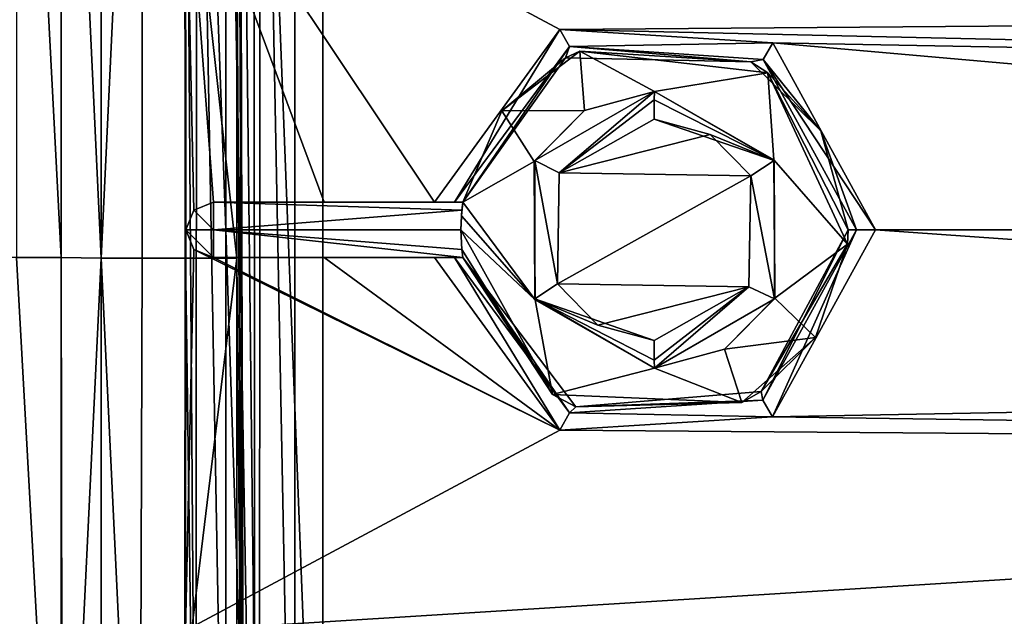
# Model space of a CAD drawing. Units: millimetres. Extents: x -700 to 700, y -450 to 460.
# Drawn here: x -112 to -76, y 307 to 329 of the extents above; entities that cross this region are included whole.
import ezdxf

# ---------------------------------------------------------------- set-up
doc = ezdxf.new("R2010")
doc.units = ezdxf.units.MM
doc.header["$LTSCALE"] = 52.148148
for name, color, linetype in [('103', 7, 'CONTINUOUS'), ('116', 7, 'CONTINUOUS'), ('125', 7, 'CONTINUOUS'), ('141', 7, 'CONTINUOUS'), ('143', 7, 'CONTINUOUS'), ('170', 7, 'CONTINUOUS'), ('178', 7, 'CONTINUOUS'), ('18', 7, 'CONTINUOUS'), ('189', 7, 'CONTINUOUS'), ('19', 7, 'CONTINUOUS'), ('190', 7, 'CONTINUOUS'), ('199', 7, 'CONTINUOUS'), ('201', 7, 'CONTINUOUS'), ('203', 7, 'CONTINUOUS'), ('206', 7, 'CONTINUOUS'), ('218', 7, 'CONTINUOUS'), ('36', 7, 'CONTINUOUS'), ('56', 7, 'CONTINUOUS'), ('74', 7, 'CONTINUOUS'), ('75', 7, 'CONTINUOUS'), ('86', 7, 'CONTINUOUS'), ('87', 7, 'CONTINUOUS'), ('9', 7, 'CONTINUOUS'), ('91', 7, 'CONTINUOUS'), ('95', 7, 'CONTINUOUS'), ('98', 7, 'CONTINUOUS')]:
    doc.layers.add(name, color=color, linetype=linetype)

msp = doc.modelspace()

# ---------------------------------------------------------------- linework, layer by layer
at = {"layer": '103', "color": 254, "linetype": 'Continuous', "true_color": 0xbfbfff}
for points in [[(-89, 326, -11.011), (-92.445, 323.061, -10.062), (-93.33, 323.5, -11.065), (-89, 326, -11.011)], [(-89, 326, -11.011), (-89.011, 325.696, -10.294), (-92.445, 323.061, -10.062), (-89, 326, -11.011)], [(-89.011, 325.696, -10.294), (-89.016, 325.002, -10.012), (-92.445, 323.061, -10.062), (-89.011, 325.696, -10.294)], [(-92.445, 323.061, -10.062), (-92.511, 319.053, -10.063), (-93.33, 323.5, -11.065), (-92.445, 323.061, -10.062)], [(-93.33, 323.5, -11.065), (-92.511, 319.053, -10.063), (-93.33, 318.501, -11.065), (-93.33, 323.5, -11.065)], [(-92.511, 319.053, -10.063), (-91.044, 317.55, -10.041), (-93.33, 318.501, -11.065), (-92.511, 319.053, -10.063)], [(-89.016, 316.998, -10.012), (-89.011, 316.282, -10.316), (-93.33, 318.501, -11.065), (-89.016, 316.998, -10.012)], [(-91.044, 317.55, -10.041), (-89.016, 316.998, -10.012), (-93.33, 318.501, -11.065), (-91.044, 317.55, -10.041)], [(-89.011, 316.282, -10.316), (-89, 316, -11.011), (-93.33, 318.501, -11.065), (-89.011, 316.282, -10.316)]]:
    msp.add_3dface(points, dxfattribs=at)
at = {"layer": '116', "color": 254, "linetype": 'Continuous', "true_color": 0xbfbfff}
for points in [[(-104.943, 322, -17.301), (-95.928, 322, -17.301), (-95.964, 321.707, -18.008), (-104.943, 322, -17.301)], [(-104.943, 321.001, -18.301), (-104.943, 322, -17.301), (-95.964, 321.707, -18.008), (-104.943, 321.001, -18.301)], [(-96, 321, -18.301), (-104.943, 321.001, -18.301), (-95.964, 321.707, -18.008), (-96, 321, -18.301)], [(-96, 321, -18.301), (-95.964, 320.293, -18.009), (-104.943, 321.001, -18.301), (-96, 321, -18.301)], [(-95.964, 320.293, -18.009), (-95.928, 320, -17.301), (-104.943, 321.001, -18.301), (-95.964, 320.293, -18.009)], [(-95.928, 320, -17.301), (-104.943, 320, -17.301), (-104.943, 321.001, -18.301), (-95.928, 320, -17.301)]]:
    msp.add_3dface(points, dxfattribs=at)
at = {"layer": '125', "color": 254, "linetype": 'Continuous', "true_color": 0xbfbfff}
for points in [[(-85.148, 315.155, -10.953), (-82, 320.995, -10.885), (-85.082, 314.842, -10.241), (-85.148, 315.155, -10.953)], [(-85.082, 314.842, -10.241), (-82, 320.995, -10.885), (-81.702, 320.995, -10.173), (-85.082, 314.842, -10.241)], [(-81.702, 320.995, -10.173), (-84.734, 314.238, -9.955), (-85.082, 314.842, -10.241), (-81.702, 320.995, -10.173)], [(-81.014, 320.994, -9.886), (-84.734, 314.238, -9.955), (-81.702, 320.995, -10.173), (-81.014, 320.994, -9.886)], [(-92.424, 313.759, -10.073), (-96.955, 320, -10.138), (-96.232, 320, -10.424), (-92.424, 313.759, -10.073)], [(-95.928, 320, -11.138), (-92.074, 314.38, -10.359), (-96.232, 320, -10.424), (-95.928, 320, -11.138)], [(-92.074, 314.38, -10.359), (-92.424, 313.759, -10.073), (-96.232, 320, -10.424), (-92.074, 314.38, -10.359)], [(-95.928, 320, -11.138), (-91.85, 314.606, -11.07), (-92.074, 314.38, -10.359), (-95.928, 320, -11.138)], [(-91.85, 314.606, -11.07), (-85.148, 315.155, -10.953), (-85.082, 314.842, -10.241), (-91.85, 314.606, -11.07)], [(-91.85, 314.606, -11.07), (-85.082, 314.842, -10.241), (-92.074, 314.38, -10.359), (-91.85, 314.606, -11.07)], [(-85.082, 314.842, -10.241), (-84.734, 314.238, -9.955), (-92.074, 314.38, -10.359), (-85.082, 314.842, -10.241)], [(-84.734, 314.238, -9.955), (-92.424, 313.759, -10.073), (-92.074, 314.38, -10.359), (-84.734, 314.238, -9.955)]]:
    msp.add_3dface(points, dxfattribs=at)
at = {"layer": '141', "color": 254, "linetype": 'Continuous', "true_color": 0xbfbfff}
for points in [[(-104.943, 322, -17.301), (-105.651, 321.707, -17.301), (-104.943, 322, -10.282), (-104.943, 322, -17.301)], [(-104.943, 322, -10.282), (-105.651, 321.707, -17.301), (-105.651, 321.707, -10.295), (-104.943, 322, -10.282)], [(-105.651, 321.707, -17.301), (-105.943, 321, -17.301), (-105.651, 321.707, -10.295), (-105.651, 321.707, -17.301)], [(-105.943, 321, -17.301), (-105.943, 321, -10.301), (-105.651, 321.707, -10.295), (-105.943, 321, -17.301)], [(-105.943, 321, -17.301), (-105.651, 320.293, -17.301), (-105.943, 321, -10.301), (-105.943, 321, -17.301)], [(-105.943, 321, -10.301), (-105.651, 320.293, -17.301), (-105.65, 320.293, -10.295), (-105.943, 321, -10.301)], [(-105.651, 320.293, -17.301), (-104.943, 320, -17.301), (-105.65, 320.293, -10.295), (-105.651, 320.293, -17.301)], [(-105.65, 320.293, -10.295), (-104.943, 320, -17.301), (-104.943, 320, -10.282), (-105.65, 320.293, -10.295)]]:
    msp.add_3dface(points, dxfattribs=at)
at = {"layer": '143', "color": 254, "linetype": 'Continuous', "true_color": 0xbfbfff}
for points in [[(-96.229, 322, -10.426), (-96.955, 322, -10.138), (-92.422, 328.242, -10.073), (-96.229, 322, -10.426)], [(-92.071, 327.622, -10.359), (-96.229, 322, -10.426), (-92.422, 328.242, -10.073), (-92.071, 327.622, -10.359)], [(-84.728, 327.759, -9.955), (-92.071, 327.622, -10.359), (-92.422, 328.242, -10.073), (-84.728, 327.759, -9.955)], [(-92.071, 327.622, -10.359), (-95.928, 322, -11.138), (-96.229, 322, -10.426), (-92.071, 327.622, -10.359)], [(-92.223, 327.214, -11.076), (-95.928, 322, -11.138), (-92.071, 327.622, -10.359), (-92.223, 327.214, -11.076)], [(-85.522, 327.075, -10.96), (-92.223, 327.214, -11.076), (-92.071, 327.622, -10.359), (-85.522, 327.075, -10.96)], [(-85.076, 327.155, -10.241), (-92.071, 327.622, -10.359), (-84.728, 327.759, -9.955), (-85.076, 327.155, -10.241)], [(-85.076, 327.155, -10.241), (-85.522, 327.075, -10.96), (-92.071, 327.622, -10.359), (-85.076, 327.155, -10.241)], [(-81.014, 320.994, -9.886), (-85.076, 327.155, -10.241), (-84.728, 327.759, -9.955), (-81.014, 320.994, -9.886)], [(-82.984, 324.578, -10.908), (-85.522, 327.075, -10.96), (-85.076, 327.155, -10.241), (-82.984, 324.578, -10.908)], [(-81.702, 320.995, -10.173), (-82.984, 324.578, -10.908), (-85.076, 327.155, -10.241), (-81.702, 320.995, -10.173)], [(-81.014, 320.994, -9.886), (-81.702, 320.995, -10.173), (-85.076, 327.155, -10.241), (-81.014, 320.994, -9.886)], [(-82, 320.995, -10.885), (-82.984, 324.578, -10.908), (-81.702, 320.995, -10.173), (-82, 320.995, -10.885)]]:
    msp.add_3dface(points, dxfattribs=at)
at = {"layer": '170', "color": 254, "linetype": 'Continuous', "true_color": 0xbfbfff}
for points in [[(-105.943, 321, -10.301), (-105.954, 335.484, -10.301), (-105.651, 321.707, -10.295), (-105.943, 321, -10.301)], [(-105.954, 335.484, -10.301), (-1, 328.951, -9.356), (-92.422, 328.242, -10.073), (-105.954, 335.484, -10.301)], [(-105.954, 335.484, -10.301), (-104.943, 322, -10.282), (-105.651, 321.707, -10.295), (-105.954, 335.484, -10.301)], [(-104.943, 322, -10.282), (-105.954, 335.484, -10.301), (-100.949, 322, -10.209), (-104.943, 322, -10.282)], [(-96.955, 322, -10.138), (-105.954, 335.484, -10.301), (-92.422, 328.242, -10.073), (-96.955, 322, -10.138)], [(-105.954, 335.484, -10.301), (-96.955, 322, -10.138), (-100.949, 322, -10.209), (-105.954, 335.484, -10.301)], [(-1, 328.951, -9.356), (-5.998, 326.304, -9.329), (-92.422, 328.242, -10.073), (-1, 328.951, -9.356)], [(-5.998, 326.304, -9.329), (-84.728, 327.759, -9.955), (-92.422, 328.242, -10.073), (-5.998, 326.304, -9.329)], [(-8.001, 320.999, -9.307), (-81.014, 320.994, -9.886), (-84.728, 327.759, -9.955), (-8.001, 320.999, -9.307)], [(-5.998, 326.304, -9.329), (-8.001, 320.999, -9.307), (-84.728, 327.759, -9.955), (-5.998, 326.304, -9.329)], [(-105.954, 306.516, -10.301), (-105.943, 321, -10.301), (-105.65, 320.293, -10.295), (-105.954, 306.516, -10.301)], [(-6, 315.698, -9.329), (-84.734, 314.238, -9.955), (-81.014, 320.994, -9.886), (-6, 315.698, -9.329)], [(-8.001, 320.999, -9.307), (-6, 315.698, -9.329), (-81.014, 320.994, -9.886), (-8.001, 320.999, -9.307)], [(-92.424, 313.759, -10.073), (-105.954, 306.516, -10.301), (-105.65, 320.293, -10.295), (-92.424, 313.759, -10.073)], [(-92.424, 313.759, -10.073), (-105.65, 320.293, -10.295), (-104.943, 320, -10.282), (-92.424, 313.759, -10.073)], [(-92.424, 313.759, -10.073), (-104.943, 320, -10.282), (-100.949, 320, -10.209), (-92.424, 313.759, -10.073)], [(-96.955, 320, -10.138), (-92.424, 313.759, -10.073), (-100.949, 320, -10.209), (-96.955, 320, -10.138)], [(-6, 315.698, -9.329), (-1, 313.049, -9.356), (-84.734, 314.238, -9.955), (-6, 315.698, -9.329)], [(-1, 313.049, -9.356), (-92.424, 313.759, -10.073), (-84.734, 314.238, -9.955), (-1, 313.049, -9.356)], [(-1, 313.049, -9.356), (-105.954, 306.516, -10.301), (-92.424, 313.759, -10.073), (-1, 313.049, -9.356)], [(-105.954, 306.516, -10.301), (-1, 313.049, -9.356), (-1, 300.608, -9.663), (-105.954, 306.516, -10.301)]]:
    msp.add_3dface(points, dxfattribs=at)
at = {"layer": '178', "color": 254, "linetype": 'Continuous', "true_color": 0xbfbfff}
for points in [[(-105.992, 349.985, -8.801), (-105.574, 292.013, -7.755), (-105.56, 349.987, -7.74), (-105.992, 349.985, -8.801)], [(-105.574, 292.013, -7.755), (-105.992, 349.985, -8.801), (-105.972, 321, -8.801), (-105.574, 292.013, -7.755)], [(-105.574, 292.013, -7.755), (-104.5, 292.011, -7.293), (-105.56, 349.987, -7.74), (-105.574, 292.013, -7.755)], [(-104.5, 321, -7.273), (-104.5, 349.989, -7.293), (-105.56, 349.987, -7.74), (-104.5, 321, -7.273)], [(-104.5, 292.011, -7.293), (-104.5, 321, -7.273), (-105.56, 349.987, -7.74), (-104.5, 292.011, -7.293)], [(-105.992, 292.015, -8.801), (-105.574, 292.013, -7.755), (-105.972, 321, -8.801), (-105.992, 292.015, -8.801)]]:
    msp.add_3dface(points, dxfattribs=at)
at = {"layer": '18', "linetype": 'Continuous'}
for points in [[(-113.971, 320, -12.168), (-113.972, 291.073, -11.747), (-110.458, 291.051, -13.218), (-113.971, 320, -12.168)], [(-113.971, 320, -12.168), (-110.458, 291.051, -13.218), (-112.066, 320.005, -12.557), (-113.971, 320, -12.168)], [(-112.066, 320.005, -12.557), (-110.458, 291.051, -13.218), (-110.448, 320.001, -13.649), (-112.066, 320.005, -12.557)], [(-110.458, 291.051, -13.218), (-110.407, 291.051, -13.27), (-110.448, 320.001, -13.649), (-110.458, 291.051, -13.218)], [(-110.448, 320.001, -13.649), (-110.407, 291.051, -13.27), (-109.002, 319.973, -17.033), (-110.448, 320.001, -13.649)], [(-109.002, 319.973, -17.033), (-110.407, 291.051, -13.27), (-109, 305.449, -16.928), (-109.002, 319.973, -17.033)]]:
    msp.add_3dface(points, dxfattribs=at)
at = {"layer": '189', "color": 254, "linetype": 'Continuous', "true_color": 0xbfbfff}
for points in [[(-89.016, 325.002, -10.012), (-86.988, 324.45, -9.977), (-92.445, 323.061, -10.062), (-89.016, 325.002, -10.012)], [(-86.988, 324.45, -9.977), (-85.521, 322.949, -9.952), (-92.445, 323.061, -10.062), (-86.988, 324.45, -9.977)], [(-85.521, 322.949, -9.952), (-92.511, 319.053, -10.063), (-92.445, 323.061, -10.062), (-85.521, 322.949, -9.952)], [(-85.521, 322.949, -9.952), (-85.587, 318.938, -9.953), (-92.511, 319.053, -10.063), (-85.521, 322.949, -9.952)], [(-85.587, 318.938, -9.953), (-91.044, 317.55, -10.041), (-92.511, 319.053, -10.063), (-85.587, 318.938, -9.953)], [(-85.587, 318.938, -9.953), (-89.016, 316.998, -10.012), (-91.044, 317.55, -10.041), (-85.587, 318.938, -9.953)]]:
    msp.add_3dface(points, dxfattribs=at)
at = {"layer": '19', "linetype": 'Continuous'}
for points in [[(-112.067, 350.982, -12.461), (-110.448, 320.001, -13.649), (-110.457, 350.987, -13.544), (-112.067, 350.982, -12.461)], [(-112.066, 320.005, -12.557), (-110.448, 320.001, -13.649), (-112.067, 350.982, -12.461), (-112.066, 320.005, -12.557)], [(-110.448, 320.001, -13.649), (-109.002, 319.973, -17.033), (-110.457, 350.987, -13.544), (-110.448, 320.001, -13.649)], [(-110.457, 350.987, -13.544), (-109.002, 319.973, -17.033), (-109.001, 331.677, -17.015), (-110.457, 350.987, -13.544)]]:
    msp.add_3dface(points, dxfattribs=at)
at = {"layer": '190', "color": 254, "linetype": 'Continuous', "true_color": 0xbfbfff}
for points in [[(-95.964, 321.707, -18.008), (-95.928, 322, -18.301), (-95.982, 321.502, -18.301), (-95.964, 321.707, -18.008)], [(-95.928, 322, -17.301), (-95.928, 322, -18.301), (-95.964, 321.707, -18.008), (-95.928, 322, -17.301)], [(-96, 321, -18.301), (-95.964, 321.707, -18.008), (-95.982, 321.502, -18.301), (-96, 321, -18.301)]]:
    msp.add_3dface(points, dxfattribs=at)
at = {"layer": '199', "color": 254, "linetype": 'Continuous', "true_color": 0xbfbfff}
for points in [[(-89, 326, -11.011), (-93.33, 323.5, -11.065), (-89, 326, -18.301), (-89, 326, -11.011)], [(-89, 326, -18.301), (-93.33, 323.5, -11.065), (-91.528, 325.314, -18.301), (-89, 326, -18.301)], [(-91.528, 325.314, -18.301), (-93.33, 323.5, -11.065), (-93.35, 323.466, -18.301), (-91.528, 325.314, -18.301)], [(-93.33, 323.5, -11.065), (-93.33, 318.501, -11.065), (-93.35, 323.466, -18.301), (-93.33, 323.5, -11.065)], [(-93.35, 323.466, -18.301), (-93.33, 318.501, -11.065), (-93.312, 318.469, -18.301), (-93.35, 323.466, -18.301)], [(-93.33, 318.501, -11.065), (-89, 316, -11.011), (-93.312, 318.469, -18.301), (-93.33, 318.501, -11.065)], [(-93.312, 318.469, -18.301), (-89, 316, -11.011), (-89, 316, -18.301), (-93.312, 318.469, -18.301)]]:
    msp.add_3dface(points, dxfattribs=at)
at = {"layer": '201', "color": 254, "linetype": 'Continuous', "true_color": 0xbfbfff}
for points in [[(-104.943, 320, -17.301), (-95.928, 320, -17.301), (-104.943, 320, -10.282), (-104.943, 320, -17.301)], [(-104.943, 320, -10.282), (-95.928, 320, -17.301), (-100.949, 320, -10.209), (-104.943, 320, -10.282)], [(-95.928, 320, -17.301), (-96.955, 320, -10.138), (-100.949, 320, -10.209), (-95.928, 320, -17.301)], [(-96.955, 320, -10.138), (-95.928, 320, -17.301), (-96.232, 320, -10.424), (-96.955, 320, -10.138)], [(-95.928, 320, -17.301), (-95.928, 320, -11.138), (-96.232, 320, -10.424), (-95.928, 320, -17.301)]]:
    msp.add_3dface(points, dxfattribs=at)
at = {"layer": '203', "color": 254, "linetype": 'Continuous', "true_color": 0xbfbfff}
for points in [[(-84.67, 323.501, -10.954), (-89, 326, -11.011), (-84.688, 323.531, -18.301), (-84.67, 323.501, -10.954)], [(-89, 326, -11.011), (-89, 326, -18.301), (-84.688, 323.531, -18.301), (-89, 326, -11.011)], [(-84.65, 318.534, -18.301), (-84.67, 323.501, -10.954), (-84.688, 323.531, -18.301), (-84.65, 318.534, -18.301)], [(-84.669, 318.501, -10.954), (-84.67, 323.501, -10.954), (-84.65, 318.534, -18.301), (-84.669, 318.501, -10.954)], [(-89, 316, -11.011), (-84.669, 318.501, -10.954), (-89, 316, -18.301), (-89, 316, -11.011)], [(-89, 316, -18.301), (-84.669, 318.501, -10.954), (-86.472, 316.686, -18.301), (-89, 316, -18.301)], [(-86.472, 316.686, -18.301), (-84.669, 318.501, -10.954), (-84.65, 318.534, -18.301), (-86.472, 316.686, -18.301)]]:
    msp.add_3dface(points, dxfattribs=at)
at = {"layer": '206', "color": 254, "linetype": 'Continuous', "true_color": 0xbfbfff}
for points in [[(-95.928, 322, -11.138), (-95.928, 322, -17.301), (-104.943, 322, -17.301), (-95.928, 322, -11.138)], [(-95.928, 322, -11.138), (-104.943, 322, -17.301), (-96.229, 322, -10.426), (-95.928, 322, -11.138)], [(-104.943, 322, -17.301), (-104.943, 322, -10.282), (-100.949, 322, -10.209), (-104.943, 322, -17.301)], [(-96.229, 322, -10.426), (-104.943, 322, -17.301), (-96.955, 322, -10.138), (-96.229, 322, -10.426)], [(-96.955, 322, -10.138), (-104.943, 322, -17.301), (-100.949, 322, -10.209), (-96.955, 322, -10.138)]]:
    msp.add_3dface(points, dxfattribs=at)
at = {"layer": '218', "color": 254, "linetype": 'Continuous', "true_color": 0xbfbfff}
for points in [[(-94.526, 325.298, -18.301), (-91.705, 327.457, -18.301), (-91.528, 325.314, -18.301), (-94.526, 325.298, -18.301)], [(-91.705, 327.457, -18.301), (-84.9, 326.674, -18.301), (-89, 326, -18.301), (-91.705, 327.457, -18.301)], [(-91.705, 327.457, -18.301), (-89, 326, -18.301), (-91.528, 325.314, -18.301), (-91.705, 327.457, -18.301)], [(-89, 326, -18.301), (-84.9, 326.674, -18.301), (-84.688, 323.531, -18.301), (-89, 326, -18.301)], [(-84.9, 326.674, -18.301), (-82.021, 320.484, -18.301), (-84.688, 323.531, -18.301), (-84.9, 326.674, -18.301)], [(-95.928, 322, -18.301), (-94.526, 325.298, -18.301), (-93.35, 323.466, -18.301), (-95.928, 322, -18.301)], [(-94.526, 325.298, -18.301), (-91.528, 325.314, -18.301), (-93.35, 323.466, -18.301), (-94.526, 325.298, -18.301)], [(-95.928, 322, -18.301), (-93.35, 323.466, -18.301), (-93.312, 318.469, -18.301), (-95.928, 322, -18.301)], [(-82.021, 320.484, -18.301), (-84.65, 318.534, -18.301), (-84.688, 323.531, -18.301), (-82.021, 320.484, -18.301)], [(-95.982, 321.502, -18.301), (-95.928, 322, -18.301), (-93.312, 318.469, -18.301), (-95.982, 321.502, -18.301)], [(-96, 321, -18.301), (-95.982, 321.502, -18.301), (-93.312, 318.469, -18.301), (-96, 321, -18.301)], [(-92.684, 315.047, -18.301), (-96, 321, -18.301), (-93.312, 318.469, -18.301), (-92.684, 315.047, -18.301)], [(-82.021, 320.484, -18.301), (-83.183, 317.105, -18.301), (-84.65, 318.534, -18.301), (-82.021, 320.484, -18.301)], [(-92.684, 315.047, -18.301), (-93.312, 318.469, -18.301), (-89, 316, -18.301), (-92.684, 315.047, -18.301)], [(-83.183, 317.105, -18.301), (-86.472, 316.686, -18.301), (-84.65, 318.534, -18.301), (-83.183, 317.105, -18.301)], [(-83.183, 317.105, -18.301), (-85.841, 314.752, -18.301), (-86.472, 316.686, -18.301), (-83.183, 317.105, -18.301)], [(-85.841, 314.752, -18.301), (-89, 316, -18.301), (-86.472, 316.686, -18.301), (-85.841, 314.752, -18.301)], [(-85.841, 314.752, -18.301), (-92.684, 315.047, -18.301), (-89, 316, -18.301), (-85.841, 314.752, -18.301)]]:
    msp.add_3dface(points, dxfattribs=at)
at = {"layer": '36', "linetype": 'Continuous'}
for points in [[(-102, 353.1, -21.8), (-103.245, 352.689, -21.8), (-102.001, 288.896, -21.8), (-102, 353.1, -21.8)], [(-1.217, 288.9, -21.8), (-102, 353.1, -21.8), (-102.001, 288.896, -21.8), (-1.217, 288.9, -21.8)], [(-55.268, 353.1, -21.8), (-102, 353.1, -21.8), (-1.217, 288.9, -21.8), (-55.268, 353.1, -21.8)], [(-103.245, 352.689, -21.8), (-104.008, 351.618, -21.8), (-103.294, 289.341, -21.8), (-103.245, 352.689, -21.8)], [(-102.001, 288.896, -21.8), (-103.245, 352.689, -21.8), (-103.294, 289.341, -21.8), (-102.001, 288.896, -21.8)], [(-104.076, 351.327, -21.8), (-104.103, 331.677, -21.8), (-103.837, 289.978, -21.8), (-104.076, 351.327, -21.8)], [(-103.837, 289.978, -21.8), (-104.008, 351.618, -21.8), (-104.076, 351.327, -21.8), (-103.837, 289.978, -21.8)], [(-103.294, 289.341, -21.8), (-104.008, 351.618, -21.8), (-103.837, 289.978, -21.8), (-103.294, 289.341, -21.8)], [(-104.104, 319.973, -21.8), (-103.837, 289.978, -21.8), (-104.103, 331.677, -21.8), (-104.104, 319.973, -21.8)], [(-104.1, 305.45, -21.8), (-103.837, 289.978, -21.8), (-104.104, 319.973, -21.8), (-104.1, 305.45, -21.8)]]:
    msp.add_3dface(points, dxfattribs=at)
at = {"layer": '56', "linetype": 'Continuous'}
for points in [[(-694, 450, -25), (694, 450, -25), (-694, -450, -25), (-694, 450, -25)], [(-694, -450, -25), (694, 450, -25), (694, -450, -25), (-694, -450, -25)]]:
    msp.add_3dface(points, dxfattribs=at)
at = {"layer": '74', "linetype": 'Continuous'}
for points in [[(-109.002, 319.973, -17.033), (-109, 305.449, -16.928), (-107.614, 290.999, -20.316), (-109.002, 319.973, -17.033)], [(-109.002, 319.973, -17.033), (-107.614, 290.999, -20.316), (-107.521, 319.971, -20.412), (-109.002, 319.973, -17.033)], [(-104.104, 319.973, -21.8), (-107.614, 290.999, -20.316), (-104.1, 305.45, -21.8), (-104.104, 319.973, -21.8)], [(-107.614, 290.999, -20.316), (-104.104, 319.973, -21.8), (-107.521, 319.971, -20.412), (-107.614, 290.999, -20.316)]]:
    msp.add_3dface(points, dxfattribs=at)
at = {"layer": '75', "linetype": 'Continuous'}
for points in [[(-109.001, 331.677, -17.015), (-109.002, 319.973, -17.033), (-107.536, 350.998, -20.395), (-109.001, 331.677, -17.015)], [(-109.002, 319.973, -17.033), (-107.521, 319.971, -20.412), (-107.536, 350.998, -20.395), (-109.002, 319.973, -17.033)], [(-104.104, 319.973, -21.8), (-104.103, 331.677, -21.8), (-107.536, 350.998, -20.395), (-104.104, 319.973, -21.8)], [(-107.521, 319.971, -20.412), (-104.104, 319.973, -21.8), (-107.536, 350.998, -20.395), (-107.521, 319.971, -20.412)]]:
    msp.add_3dface(points, dxfattribs=at)
at = {"layer": '86', "color": 254, "linetype": 'Continuous', "true_color": 0xbfbfff}
for points in [[(-95.928, 322, -18.301), (-95.928, 322, -17.301), (-92.223, 327.214, -11.076), (-95.928, 322, -18.301)], [(-92.223, 327.214, -11.076), (-95.928, 322, -17.301), (-95.928, 322, -11.138), (-92.223, 327.214, -11.076)], [(-94.526, 325.298, -18.301), (-95.928, 322, -18.301), (-92.223, 327.214, -11.076), (-94.526, 325.298, -18.301)], [(-91.705, 327.457, -18.301), (-94.526, 325.298, -18.301), (-92.223, 327.214, -11.076), (-91.705, 327.457, -18.301)], [(-85.522, 327.075, -10.96), (-91.705, 327.457, -18.301), (-92.223, 327.214, -11.076), (-85.522, 327.075, -10.96)], [(-84.9, 326.674, -18.301), (-91.705, 327.457, -18.301), (-85.522, 327.075, -10.96), (-84.9, 326.674, -18.301)], [(-82.984, 324.578, -10.908), (-84.9, 326.674, -18.301), (-85.522, 327.075, -10.96), (-82.984, 324.578, -10.908)], [(-82.021, 320.484, -18.301), (-84.9, 326.674, -18.301), (-82, 320.995, -10.885), (-82.021, 320.484, -18.301)], [(-82, 320.995, -10.885), (-84.9, 326.674, -18.301), (-82.984, 324.578, -10.908), (-82, 320.995, -10.885)], [(-96, 321, -18.301), (-92.684, 315.047, -18.301), (-95.964, 320.293, -18.009), (-96, 321, -18.301)], [(-85.148, 315.155, -10.953), (-82.021, 320.484, -18.301), (-82, 320.995, -10.885), (-85.148, 315.155, -10.953)], [(-83.183, 317.105, -18.301), (-82.021, 320.484, -18.301), (-85.148, 315.155, -10.953), (-83.183, 317.105, -18.301)], [(-95.964, 320.293, -18.009), (-92.684, 315.047, -18.301), (-95.928, 320, -17.301), (-95.964, 320.293, -18.009)], [(-95.928, 320, -17.301), (-92.684, 315.047, -18.301), (-95.928, 320, -11.138), (-95.928, 320, -17.301)], [(-95.928, 320, -11.138), (-92.684, 315.047, -18.301), (-91.85, 314.606, -11.07), (-95.928, 320, -11.138)], [(-85.841, 314.752, -18.301), (-83.183, 317.105, -18.301), (-85.148, 315.155, -10.953), (-85.841, 314.752, -18.301)], [(-92.684, 315.047, -18.301), (-85.841, 314.752, -18.301), (-91.85, 314.606, -11.07), (-92.684, 315.047, -18.301)], [(-91.85, 314.606, -11.07), (-85.841, 314.752, -18.301), (-85.148, 315.155, -10.953), (-91.85, 314.606, -11.07)]]:
    msp.add_3dface(points, dxfattribs=at)
at = {"layer": '87', "color": 254, "linetype": 'Continuous', "true_color": 0xbfbfff}
for points in [[(-105.651, 321.707, -17.301), (-104.943, 322, -17.301), (-104.943, 321.001, -18.301), (-105.651, 321.707, -17.301)], [(-105.943, 321, -17.301), (-105.651, 321.707, -17.301), (-104.943, 321.001, -18.301), (-105.943, 321, -17.301)], [(-104.943, 320, -17.301), (-105.943, 321, -17.301), (-104.943, 321.001, -18.301), (-104.943, 320, -17.301)], [(-105.651, 320.293, -17.301), (-105.943, 321, -17.301), (-104.943, 320, -17.301), (-105.651, 320.293, -17.301)]]:
    msp.add_3dface(points, dxfattribs=at)
at = {"layer": '9', "linetype": 'Continuous'}
for points in [[(216.685, -40, -6.5), (-200, 320, -11.478), (-216.684, -40, -6.5), (216.685, -40, -6.5)], [(-156.986, 320, -11.87), (-200, 320, -11.478), (216.685, -40, -6.5), (-156.986, 320, -11.87)], [(-113.972, 291.073, -11.747), (-156.986, 320, -11.87), (-110.543, 282.668, -11.644), (-113.972, 291.073, -11.747)], [(-110.543, 282.668, -11.644), (-156.986, 320, -11.87), (216.685, -40, -6.5), (-110.543, 282.668, -11.644)]]:
    msp.add_3dface(points, dxfattribs=at)
at = {"layer": '91', "color": 254, "linetype": 'Continuous', "true_color": 0xbfbfff}
for points in [[(-84.67, 323.501, -10.954), (-89.016, 325.002, -10.012), (-89.011, 325.696, -10.294), (-84.67, 323.501, -10.954)], [(-89, 326, -11.011), (-84.67, 323.501, -10.954), (-89.011, 325.696, -10.294), (-89, 326, -11.011)], [(-86.988, 324.45, -9.977), (-89.016, 325.002, -10.012), (-84.67, 323.501, -10.954), (-86.988, 324.45, -9.977)], [(-85.521, 322.949, -9.952), (-86.988, 324.45, -9.977), (-84.67, 323.501, -10.954), (-85.521, 322.949, -9.952)], [(-84.669, 318.501, -10.954), (-85.521, 322.949, -9.952), (-84.67, 323.501, -10.954), (-84.669, 318.501, -10.954)], [(-85.587, 318.938, -9.953), (-85.521, 322.949, -9.952), (-84.669, 318.501, -10.954), (-85.587, 318.938, -9.953)], [(-89.016, 316.998, -10.012), (-85.587, 318.938, -9.953), (-89.011, 316.282, -10.316), (-89.016, 316.998, -10.012)], [(-89.011, 316.282, -10.316), (-85.587, 318.938, -9.953), (-89, 316, -11.011), (-89.011, 316.282, -10.316)], [(-89, 316, -11.011), (-85.587, 318.938, -9.953), (-84.669, 318.501, -10.954), (-89, 316, -11.011)]]:
    msp.add_3dface(points, dxfattribs=at)
at = {"layer": '95', "color": 254, "linetype": 'Continuous', "true_color": 0xbfbfff}
for points in [[(-103.477, 352.463, -7.294), (-100.989, 288.5, -7.293), (-100.989, 353.5, -7.293), (-103.477, 352.463, -7.294)], [(-100.989, 353.5, -7.293), (0, 288.498, -7.215), (0, 353.502, -7.215), (-100.989, 353.5, -7.293)], [(-100.989, 288.5, -7.293), (0, 288.498, -7.215), (-100.989, 353.5, -7.293), (-100.989, 288.5, -7.293)], [(-104.5, 349.989, -7.293), (-103.458, 289.517, -7.294), (-103.477, 352.463, -7.294), (-104.5, 349.989, -7.293)], [(-103.458, 289.517, -7.294), (-100.989, 288.5, -7.293), (-103.477, 352.463, -7.294), (-103.458, 289.517, -7.294)], [(-104.5, 321, -7.273), (-103.458, 289.517, -7.294), (-104.5, 349.989, -7.293), (-104.5, 321, -7.273)], [(-104.5, 292.011, -7.293), (-103.458, 289.517, -7.294), (-104.5, 321, -7.273), (-104.5, 292.011, -7.293)]]:
    msp.add_3dface(points, dxfattribs=at)
at = {"layer": '98', "color": 254, "linetype": 'Continuous', "true_color": 0xbfbfff}
for points in [[(-105.954, 335.484, -10.301), (-105.943, 321, -10.301), (-105.992, 349.985, -8.801), (-105.954, 335.484, -10.301)], [(-105.992, 349.985, -8.801), (-105.943, 321, -10.301), (-105.972, 321, -8.801), (-105.992, 349.985, -8.801)], [(-105.992, 292.015, -8.801), (-105.972, 321, -8.801), (-105.985, 292.023, -10.301), (-105.992, 292.015, -8.801)], [(-105.985, 292.023, -10.301), (-105.972, 321, -8.801), (-105.954, 306.516, -10.301), (-105.985, 292.023, -10.301)], [(-105.972, 321, -8.801), (-105.943, 321, -10.301), (-105.954, 306.516, -10.301), (-105.972, 321, -8.801)]]:
    msp.add_3dface(points, dxfattribs=at)

doc.saveas('drawing.dxf')
